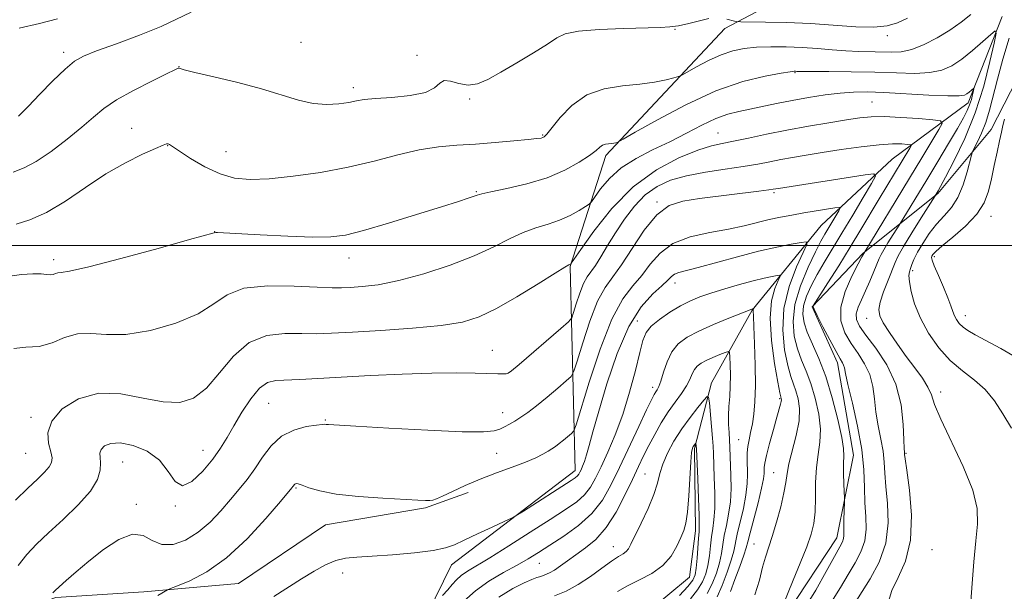
# Model space of a CAD drawing. Extents: x 2114800 to 2117700, y 342300 to 345200.
# Drawn here: x 2116227 to 2116441, y 343425 to 343549 of the extents above; entities that cross this region are included whole.
import ezdxf

# ---------------------------------------------------------------- set-up
doc = ezdxf.new("R2010")
doc.units = 0
doc.header["$MEASUREMENT"] = 0
doc.linetypes.add('rvrstm', pattern=[117.1, 50, -3.9, 0.5, -3.9, 0.5, -3.9, 0.5, -3.9, 50])
for name, color, linetype, lineweight in [('32000', 7, 'Continuous', 0), ('DTM HARD BREAKLINE', 7, 'Continuous', 0), ('DTM SPOT ELEVATION', 2, 'Continuous', 13), ('INDEX CONTOUR', 41, 'Continuous', 13), ('INTERMEDIATE CONTOUR', 44, 'Continuous', 0), ('STREAM - RIVER SINGLE LINE', 142, 'rvrstm', 0)]:
    doc.layers.add(name, color=color, linetype=linetype, lineweight=lineweight)

msp = doc.modelspace()

# ---------------------------------------------------------------- linework, layer by layer
at = {"layer": '32000', "flags": 128}
msp.add_lwpolyline([(2117500, 343500), (2115000, 343500)], dxfattribs=at)
at = {"layer": 'DTM HARD BREAKLINE'}
for points in [[(2116338.59, 343284.58, 1007.15), (2116328.13, 343315.73, 1016.79), (2116300.77, 343366.21, 1024.48), (2116303.3, 343394.85, 1026.02), (2116320.89, 343430.8, 1031.41), (2116347.75, 343451.23, 1032.58), (2116346.64, 343495.47, 1039.91), (2116354.37, 343519.54, 1043.6), (2116380.15, 343547.04, 1047.45), (2116402, 343558.6, 1051.86), (2116419.18, 343571.07, 1054.69), (2116431.72, 343600.83, 1056.03), (2116447.36, 343653.87, 1056.76), (2116453.93, 343691.61, 1059.88), (2116480.86, 343723.78, 1059.27)], [(2116508.49, 343671.61, 1058.93), (2116491.28, 343625.89, 1055.97), (2116486.68, 343605.29, 1054.31), (2116498.09, 343576.35, 1057.83), (2116497.03, 343564.59, 1056.62), (2116481.52, 343555.09, 1055.24), (2116451.97, 343552.47, 1050.46), (2116437.92, 343525.13, 1047.06), (2116426.38, 343511.28, 1044.14), (2116410.18, 343498.33, 1039.93), (2116399.09, 343486.69, 1037.95), (2116404.64, 343474.54, 1037.54), (2116408.1, 343454.53, 1036.77), (2116404.44, 343436.63, 1035.35), (2116393.67, 343420.34, 1034.42), (2116375.55, 343404.2, 1034.06), (2116364.93, 343394.75, 1029.6), (2116352.57, 343386.76, 1023.85), (2116338.77, 343377.03, 1016.6)], [(2116090.531, 343209.279, 1043.385), (2116106.425, 343243.723, 1043.245), (2116110.96, 343268.964, 1043.245), (2116121.859, 343293.56, 1042.825), (2116134.782, 343313.296, 1042.615), (2116146.083, 343326.654, 1041.985), (2116167.604, 343343.333, 1041.845), (2116183.005, 343360.66, 1041.355), (2116196.135, 343383.088, 1041.145), (2116210.49, 343405.288, 1039.675), (2116222.028, 343419.139, 1037.715), (2116235.164, 343423.723, 1035.755), (2116254.212, 343424.967, 1034.355), (2116274.72, 343426.722, 1032.955), (2116293.608, 343439.453, 1033.165), (2116315.31, 343443.179, 1033.795), (2116324.553, 343446.486, 1033.375)]]:
    msp.add_polyline3d(points, dxfattribs=at)
at = {"layer": 'DTM SPOT ELEVATION'}
for p in [(2116369.38, 343546.88, 1047.93), (2116415.43, 343545.49, 1047.63), (2116288.26, 343544.01, 1048.73), (2116236.84, 343541.87, 1050.43), (2116313.45, 343541.24, 1048.13), (2116261.88, 343538.74, 1048.03), (2116395.386, 343537.432, 1043.875), (2116299.67, 343534.17, 1048.43), (2116324.88, 343531.78, 1047.83), (2116412.097, 343531.067, 1040.935), (2116251.55, 343525.41, 1046.73), (2116340.69, 343523.94, 1046.13), (2116378.71, 343524.35, 1040.83), (2116259.42, 343521.61, 1045.93), (2116272.05, 343520.35, 1047.03), (2116326.31, 343511.68, 1044.13), (2116390.862, 343511.459, 1035.755), (2116365.469, 343509.392, 1036.105), (2116437.905, 343506.332, 1048.635), (2116269.56, 343503.01, 1044.03), (2116298.7, 343497.32, 1043.33), (2116425.59, 343497.61, 1048.33), (2116234.68, 343496.91, 1044.43), (2116420.88, 343494.51, 1046.33), (2116369.382, 343491.847, 1031.415), (2116432.31, 343484.82, 1048.63), (2116361.186, 343483.666, 1030.715), (2116410.91, 343484.25, 1043.33), (2116329.76, 343477.31, 1038.83), (2116333.24, 343472.39, 1038.03), (2116364.565, 343469.291, 1028.475), (2116426.965, 343468.266, 1044.575), (2116281.3, 343465.82, 1037.03), (2116392.067, 343466.779, 1029.805), (2116331.98, 343463.74, 1036.63), (2116229.75, 343462.76, 1040.33), (2116293.6, 343462.2, 1036.13), (2116383.212, 343457.925, 1027.075), (2116228.64, 343454.95, 1041.13), (2116267.03, 343455.63, 1038.73), (2116330.71, 343454.95, 1035.13), (2116419.43, 343454.95, 1042.13), (2116249.62, 343453.08, 1037.13), (2116362.874, 343450.446, 1024.905), (2116390.794, 343450.798, 1031.135), (2116287.23, 343447.42, 1033.83), (2116252.57, 343443.92, 1036.43), (2116261.06, 343443.57, 1037.93), (2116386.522, 343435.273, 1031.135), (2116356.006, 343434.706, 1024.695), (2116425.07, 343434.07, 1043.13), (2116339.97, 343431.15, 1027.13), (2116297.36, 343428.99, 1031.43)]:
    msp.add_point(p, dxfattribs=at)
at = {"layer": 'INDEX CONTOUR'}
for points in [[(2116227.04, 343528.046, 1050), (2116227.722, 343528.699, 1050), (2116229.186, 343530.187, 1050), (2116231.619, 343532.701, 1050), (2116234.509, 343535.651, 1050), (2116237.165, 343538.248, 1050), (2116239.163, 343539.933, 1050), (2116241.137, 343541.048, 1050), (2116243.983, 343542.161, 1050), (2116248.275, 343543.705, 1050), (2116253.285, 343545.557, 1050), (2116257.958, 343547.456, 1050), (2116264.484, 343550.586, 1050)], [(2116226.375, 343444.804, 1040), (2116229.043, 343447.379, 1040), (2116231.159, 343449.38, 1040), (2116232.689, 343450.868, 1040), (2116233.692, 343452, 1040), (2116234.225, 343452.95, 1040), (2116234.338, 343453.96, 1040), (2116234.077, 343455.291, 1040), (2116233.59, 343457.133, 1040), (2116233.43, 343459.407, 1040), (2116234.252, 343461.963, 1040), (2116236.534, 343464.585, 1040), (2116240.059, 343466.776, 1040), (2116244.434, 343467.973, 1040), (2116249.258, 343467.838, 1040), (2116254.081, 343466.946, 1040), (2116258.445, 343466.101, 1040), (2116262.024, 343466, 1040), (2116265.023, 343466.927, 1040), (2116267.781, 343469.06, 1040), (2116270.601, 343472.375, 1040), (2116273.652, 343476.036, 1040), (2116277.069, 343479.008, 1040), (2116280.897, 343480.53, 1040), (2116284.823, 343480.95, 1040), (2116288.445, 343480.893, 1040), (2116291.583, 343480.878, 1040), (2116294.936, 343481, 1040), (2116299.425, 343481.248, 1040), (2116305.591, 343481.612, 1040), (2116312.461, 343482.087, 1040), (2116318.68, 343482.671, 1040), (2116323.293, 343483.407, 1040), (2116326.938, 343484.53, 1040), (2116330.647, 343486.32, 1040), (2116335.119, 343488.891, 1040), (2116339.699, 343491.693, 1040), (2116343.396, 343494.007, 1040), (2116345.489, 343495.303, 1040), (2116346.33, 343495.798, 1040), (2116346.783, 343496.028, 1040), (2116346.894, 343496.163, 1040), (2116347.463, 343496.975, 1040), (2116348.974, 343499.159, 1040), (2116351.779, 343503.108, 1040), (2116355.678, 343508.007, 1040), (2116360.336, 343512.74, 1040), (2116365.374, 343516.407, 1040), (2116370.236, 343518.976, 1040), (2116374.322, 343520.633, 1040), (2116377.262, 343521.587, 1040), (2116379.589, 343522.141, 1040), (2116382.067, 343522.621, 1040), (2116385.295, 343523.284, 1040), (2116389.225, 343524.104, 1040), (2116393.645, 343524.986, 1040), (2116398.3, 343525.842, 1040), (2116402.763, 343526.61, 1040), (2116406.562, 343527.238, 1040), (2116409.428, 343527.679, 1040), (2116411.902, 343527.919, 1040), (2116414.725, 343527.946, 1040), (2116418.364, 343527.774, 1040), (2116422.188, 343527.501, 1040), (2116425.291, 343527.246, 1040), (2116426.966, 343527.029, 1040), (2116427.3, 343526.475, 1040), (2116426.578, 343525.109, 1040), (2116422.904, 343518.984, 1040), (2116420.236, 343514.57, 1040), (2116410.282, 343498.253, 1040), (2116410.218, 343498.121, 1040), (2116409.908, 343497.527, 1040), (2116409.112, 343496.035, 1040), (2116407.737, 343493.385, 1040), (2116406.263, 343490.035, 1040), (2116405.312, 343486.624, 1040), (2116405.349, 343483.656, 1040), (2116406.202, 343481.101, 1040), (2116407.543, 343478.795, 1040), (2116409.058, 343476.585, 1040), (2116410.493, 343474.359, 1040), (2116411.61, 343472.015, 1040), (2116412.252, 343469.474, 1040), (2116412.606, 343466.75, 1040), (2116412.94, 343463.882, 1040), (2116413.448, 343460.931, 1040), (2116414.028, 343458.044, 1040), (2116414.5, 343455.395, 1040), (2116414.746, 343453.049, 1040), (2116414.885, 343450.66, 1040), (2116415.097, 343447.777, 1040), (2116415.454, 343444.092, 1040), (2116415.609, 343439.869, 1040), (2116415.109, 343435.515, 1040), (2116413.675, 343431.404, 1040), (2116411.722, 343427.763, 1040), (2116407.381, 343420.911, 1040)], [(2116318.988, 343424.121, 1030), (2116320.121, 343425.349, 1030), (2116321.101, 343426.496, 1030), (2116322.024, 343427.537, 1030), (2116323.044, 343428.481, 1030), (2116324.356, 343429.394, 1030), (2116329.239, 343432.333, 1030), (2116333.353, 343434.897, 1030), (2116337.994, 343437.842, 1030), (2116342.316, 343440.606, 1030), (2116345.652, 343442.766, 1030), (2116348.061, 343444.467, 1030), (2116349.784, 343445.997, 1030), (2116351.067, 343447.629, 1030), (2116352.168, 343449.578, 1030), (2116353.351, 343452.045, 1030), (2116354.806, 343455.188, 1030), (2116356.433, 343458.991, 1030), (2116358.062, 343463.395, 1030), (2116359.538, 343468.238, 1030), (2116360.783, 343472.945, 1030), (2116361.735, 343476.836, 1030), (2116362.409, 343479.443, 1030), (2116363.115, 343481.137, 1030), (2116364.235, 343482.501, 1030), (2116366.029, 343483.986, 1030), (2116368.253, 343485.517, 1030), (2116370.535, 343486.89, 1030), (2116372.622, 343487.963, 1030), (2116374.727, 343488.839, 1030), (2116377.177, 343489.685, 1030), (2116380.17, 343490.619, 1030), (2116383.379, 343491.554, 1030), (2116386.349, 343492.357, 1030), (2116388.707, 343492.924, 1030), (2116390.418, 343493.28, 1030), (2116391.528, 343493.483, 1030), (2116392.088, 343493.539, 1030), (2116392.15, 343493.253, 1030), (2116391.767, 343492.381, 1030), (2116391.047, 343490.693, 1030), (2116390.323, 343488.029, 1030), (2116389.982, 343484.243, 1030), (2116390.285, 343479.399, 1030), (2116390.98, 343474.4, 1030), (2116391.692, 343470.357, 1030), (2116392.124, 343468.079, 1030), (2116392.313, 343467.17, 1030), (2116392.422, 343466.773, 1030), (2116392.434, 343466.542, 1030), (2116392.388, 343466.192, 1030), (2116392.25, 343465.638, 1030), (2116391.452, 343462.828, 1030), (2116390.705, 343460.141, 1030), (2116389.887, 343457.12, 1030), (2116389.215, 343454.504, 1030), (2116388.847, 343452.839, 1030), (2116388.721, 343451.908, 1030), (2116388.72, 343450.613, 1030), (2116388.581, 343449.439, 1030), (2116388.159, 343447.38, 1030), (2116387.378, 343444.249, 1030), (2116385.65, 343437.704, 1030), (2116385.168, 343435.793, 1030), (2116384.81, 343434.454, 1030), (2116384.287, 343432.863, 1030), (2116383.406, 343430.445, 1030), (2116382.357, 343427.608, 1030), (2116381.424, 343425.011, 1030)]]:
    msp.add_polyline3d(points, dxfattribs=at)
at = {"layer": 'INTERMEDIATE CONTOUR'}
for points in [[(2116225.872, 343515.923, 1048), (2116228.259, 343516.818, 1048), (2116230.856, 343518.186, 1048), (2116234.106, 343520.383, 1048), (2116237.622, 343523.052, 1048), (2116240.809, 343525.658, 1048), (2116243.287, 343527.808, 1048), (2116245.55, 343529.666, 1048), (2116248.307, 343531.537, 1048), (2116251.991, 343533.614, 1048), (2116255.924, 343535.632, 1048), (2116259.152, 343537.214, 1048), (2116260.973, 343538.09, 1048), (2116261.692, 343538.411, 1048), (2116261.868, 343538.434, 1048), (2116262.081, 343538.35, 1048), (2116263, 343538.089, 1048), (2116265.314, 343537.516, 1048), (2116269.427, 343536.546, 1048), (2116274.588, 343535.292, 1048), (2116279.761, 343533.919, 1048), (2116287.761, 343531.486, 1048), (2116290.939, 343530.769, 1048), (2116293.879, 343530.553, 1048), (2116296.499, 343530.701, 1048), (2116298.646, 343531.016, 1048), (2116300.302, 343531.333, 1048), (2116302.009, 343531.617, 1048), (2116304.444, 343531.867, 1048), (2116308.002, 343532.109, 1048), (2116311.953, 343532.481, 1048), (2116315.281, 343533.148, 1048), (2116317.265, 343534.173, 1048), (2116318.362, 343535.202, 1048), (2116319.321, 343535.779, 1048), (2116320.73, 343535.615, 1048), (2116322.534, 343535.09, 1048), (2116324.517, 343534.752, 1048), (2116326.545, 343535.043, 1048), (2116328.824, 343535.999, 1048), (2116331.641, 343537.551, 1048), (2116335.12, 343539.575, 1048), (2116338.717, 343541.737, 1048), (2116341.724, 343543.649, 1048), (2116343.74, 343545.013, 1048), (2116345.594, 343545.893, 1048), (2116348.426, 343546.443, 1048), (2116352.961, 343546.798, 1048), (2116358.267, 343547.019, 1048), (2116366.177, 343547.224, 1048), (2116368.274, 343547.355, 1048), (2116370.127, 343547.642, 1048), (2116372.357, 343548.144, 1048), (2116374.713, 343548.725, 1048), (2116376.729, 343549.203, 1048)], [(2116226.531, 343504.645, 1046), (2116229.537, 343505.533, 1046), (2116233.148, 343507.132, 1046), (2116237.223, 343509.611, 1046), (2116241.573, 343512.578, 1046), (2116245.991, 343515.5, 1046), (2116250.241, 343517.935, 1046), (2116253.964, 343519.787, 1046), (2116256.771, 343521.053, 1046), (2116258.407, 343521.753, 1046), (2116259.17, 343522.025, 1046), (2116259.494, 343522.033, 1046), (2116259.803, 343521.88, 1046), (2116261.932, 343520.449, 1046), (2116264.37, 343518.873, 1046), (2116267.468, 343517.064, 1046), (2116270.745, 343515.509, 1046), (2116273.891, 343514.593, 1046), (2116277.26, 343514.287, 1046), (2116281.38, 343514.461, 1046), (2116286.589, 343514.998, 1046), (2116292.49, 343515.848, 1046), (2116298.504, 343516.975, 1046), (2116304.143, 343518.308, 1046), (2116309.297, 343519.637, 1046), (2116313.949, 343520.715, 1046), (2116318.136, 343521.372, 1046), (2116322.101, 343521.731, 1046), (2116326.138, 343521.993, 1046), (2116330.392, 343522.312, 1046), (2116334.406, 343522.66, 1046), (2116337.57, 343522.959, 1046), (2116339.458, 343523.157, 1046), (2116340.357, 343523.279, 1046), (2116340.734, 343523.373, 1046), (2116341.029, 343523.54, 1046), (2116341.564, 343524.099, 1046), (2116344.46, 343527.705, 1046), (2116347.035, 343530.364, 1046), (2116350.278, 343532.64, 1046), (2116354.054, 343533.971, 1046), (2116358.017, 343534.6, 1046), (2116361.766, 343534.969, 1046), (2116364.952, 343535.426, 1046), (2116367.44, 343535.932, 1046), (2116369.149, 343536.351, 1046), (2116370.116, 343536.618, 1046), (2116370.857, 343536.937, 1046), (2116374.018, 343538.718, 1046), (2116376.618, 343540.095, 1046), (2116379.351, 343541.351, 1046), (2116381.883, 343542.208, 1046), (2116384.36, 343542.702, 1046), (2116387.05, 343542.951, 1046), (2116390.141, 343543.054, 1046), (2116393.506, 343543.035, 1046), (2116396.941, 343542.899, 1046), (2116400.269, 343542.665, 1046), (2116403.444, 343542.396, 1046), (2116406.447, 343542.169, 1046), (2116409.26, 343542.038, 1046), (2116416.344, 343541.875, 1046), (2116418.442, 343541.999, 1046), (2116420.747, 343542.505, 1046), (2116423.41, 343543.537, 1046), (2116426.245, 343544.982, 1046), (2116428.98, 343546.664, 1046), (2116431.399, 343548.406, 1046), (2116433.5, 343550.044, 1046)], [(2116227.165, 343547.066, 1052), (2116231.608, 343548.091, 1052), (2116235.473, 343549.151, 1052)], [(2116380.62, 343549.083, 1048), (2116382.291, 343548.64, 1048), (2116382.8, 343548.528, 1048), (2116383.64, 343548.482, 1048), (2116388.968, 343548.428, 1048), (2116393.568, 343548.325, 1048), (2116398.724, 343548.098, 1048), (2116408.576, 343547.397, 1048), (2116412.482, 343547.291, 1048), (2116415.361, 343547.577, 1048), (2116417.604, 343548.247, 1048), (2116419.76, 343549.247, 1048)], [(2116224.669, 343493.301, 1044), (2116227.701, 343493.692, 1044), (2116230.193, 343493.862, 1044), (2116231.957, 343493.826, 1044), (2116233.132, 343493.703, 1044), (2116233.936, 343493.642, 1044), (2116234.562, 343493.745, 1044), (2116235.094, 343493.931, 1044), (2116235.587, 343494.073, 1044), (2116236.279, 343494.134, 1044), (2116238.125, 343494.432, 1044), (2116242.265, 343495.376, 1044), (2116249.253, 343497.191, 1044), (2116257.33, 343499.382, 1044), (2116264.152, 343501.269, 1044), (2116269.445, 343502.75, 1044), (2116269.799, 343502.818, 1044), (2116270.201, 343502.806, 1044), (2116279.465, 343502.294, 1044), (2116285.426, 343502.004, 1044), (2116290.856, 343501.815, 1044), (2116294.742, 343501.85, 1044), (2116297.956, 343502.271, 1044), (2116301.835, 343503.247, 1044), (2116307.27, 343504.843, 1044), (2116313.36, 343506.71, 1044), (2116318.753, 343508.397, 1044), (2116322.412, 343509.555, 1044), (2116324.558, 343510.248, 1044), (2116326.47, 343510.911, 1044), (2116327.484, 343511.191, 1044), (2116329.478, 343511.625, 1044), (2116332.914, 343512.334, 1044), (2116337.246, 343513.354, 1044), (2116341.676, 343514.696, 1044), (2116345.525, 343516.329, 1044), (2116348.606, 343518.028, 1044), (2116350.85, 343519.524, 1044), (2116352.255, 343520.605, 1044), (2116353.09, 343521.307, 1044), (2116353.688, 343521.723, 1044), (2116354.317, 343521.945, 1044), (2116354.978, 343522.05, 1044), (2116355.603, 343522.112, 1044), (2116356.134, 343522.188, 1044), (2116356.548, 343522.272, 1044), (2116356.833, 343522.342, 1044), (2116357.123, 343522.46, 1044), (2116358.144, 343523.028, 1044), (2116360.774, 343524.533, 1044), (2116365.56, 343527.239, 1044), (2116371.747, 343530.515, 1044), (2116378.25, 343533.504, 1044), (2116384.119, 343535.543, 1044), (2116388.928, 343536.727, 1044), (2116392.384, 343537.342, 1044), (2116394.333, 343537.64, 1044), (2116395.182, 343537.746, 1044), (2116395.477, 343537.754, 1044), (2116395.779, 343537.74, 1044), (2116396.705, 343537.723, 1044), (2116398.888, 343537.706, 1044), (2116402.716, 343537.687, 1044), (2116407.604, 343537.642, 1044), (2116412.722, 343537.542, 1044), (2116417.368, 343537.387, 1044), (2116421.359, 343537.308, 1044), (2116424.638, 343537.463, 1044), (2116427.219, 343537.994, 1044), (2116429.399, 343538.958, 1044), (2116431.539, 343540.393, 1044), (2116433.875, 343542.259, 1044), (2116436.125, 343544.192, 1044), (2116437.877, 343545.751, 1044), (2116438.813, 343546.498, 1044), (2116438.992, 343546.008, 1044), (2116438.567, 343543.864, 1044), (2116437.664, 343539.847, 1044), (2116436.298, 343534.546, 1044), (2116434.455, 343528.752, 1044), (2116432.2, 343523.202, 1044), (2116429.912, 343518.408, 1044), (2116428.048, 343514.832, 1044), (2116426.428, 343511.829, 1044), (2116425.808, 343510.798, 1044), (2116422.752, 343505.991, 1044), (2116420.7, 343502.724, 1044), (2116418.902, 343499.779, 1044), (2116417.778, 343497.775, 1044), (2116417.094, 343496.301, 1044), (2116415.571, 343492.466, 1044), (2116414.613, 343489.969, 1044), (2116413.858, 343487.731, 1044), (2116413.544, 343486.114, 1044), (2116413.752, 343484.787, 1044), (2116414.525, 343483.246, 1044), (2116415.861, 343481.123, 1044), (2116417.588, 343478.589, 1044), (2116419.493, 343475.949, 1044), (2116421.362, 343473.467, 1044), (2116423.001, 343471.239, 1044), (2116424.217, 343469.316, 1044), (2116424.951, 343467.62, 1044), (2116425.672, 343465.54, 1044), (2116426.983, 343462.338, 1044), (2116431.85, 343452.08, 1044), (2116433.945, 343446.956, 1044), (2116434.9, 343442.993, 1044), (2116434.956, 343439.632, 1044), (2116434.578, 343435.975, 1044), (2116434.157, 343431.445, 1044), (2116433.8, 343426.725, 1044), (2116433.544, 343422.817, 1044)], [(2116441.825, 343544.921, 1046), (2116440.478, 343540.355, 1046), (2116439.293, 343536.043, 1046), (2116437.552, 343529.294, 1046), (2116436.748, 343526.657, 1046), (2116435.846, 343524.352, 1046), (2116434.964, 343522.463, 1046), (2116433.875, 343520.338, 1046), (2116433.623, 343519.603, 1046), (2116432.727, 343515.985, 1046), (2116431.868, 343513.127, 1046), (2116430.726, 343510.374, 1046), (2116429.32, 343508.21, 1046), (2116427.74, 343506.427, 1046), (2116426.097, 343504.648, 1046), (2116424.501, 343502.604, 1046), (2116423.073, 343500.468, 1046), (2116421.937, 343498.526, 1046), (2116421.173, 343496.999, 1046), (2116420.702, 343495.856, 1046), (2116420.402, 343495.003, 1046), (2116420.184, 343494.306, 1046), (2116420.089, 343493.463, 1046), (2116420.192, 343492.128, 1046), (2116420.573, 343490.052, 1046), (2116421.329, 343487.359, 1046), (2116422.565, 343484.269, 1046), (2116424.342, 343481.009, 1046), (2116426.555, 343477.846, 1046), (2116429.057, 343475.055, 1046), (2116431.695, 343472.804, 1046), (2116434.285, 343470.83, 1046), (2116436.638, 343468.759, 1046), (2116438.637, 343466.302, 1046), (2116440.456, 343463.488, 1046), (2116442.343, 343460.43, 1046)], [(2116226.04, 343477.665, 1042), (2116228.665, 343477.954, 1042), (2116231.532, 343478.106, 1042), (2116234.329, 343478.925, 1042), (2116237.059, 343480.062, 1042), (2116239.807, 343480.877, 1042), (2116242.708, 343480.942, 1042), (2116246.096, 343480.684, 1042), (2116250.355, 343480.738, 1042), (2116255.639, 343481.596, 1042), (2116261.177, 343483.155, 1042), (2116265.967, 343485.164, 1042), (2116269.38, 343487.351, 1042), (2116272.283, 343489.342, 1042), (2116275.913, 343490.739, 1042), (2116281.073, 343491.277, 1042), (2116286.827, 343491.218, 1042), (2116291.805, 343490.956, 1042), (2116295.028, 343490.812, 1042), (2116297.093, 343490.809, 1042), (2116298.99, 343490.901, 1042), (2116301.557, 343491.08, 1042), (2116305.03, 343491.508, 1042), (2116309.496, 343492.387, 1042), (2116314.897, 343493.845, 1042), (2116320.611, 343495.709, 1042), (2116325.873, 343497.729, 1042), (2116330.109, 343499.678, 1042), (2116333.506, 343501.414, 1042), (2116336.437, 343502.816, 1042), (2116339.211, 343503.824, 1042), (2116341.862, 343504.623, 1042), (2116344.359, 343505.458, 1042), (2116346.644, 343506.492, 1042), (2116348.567, 343507.562, 1042), (2116349.955, 343508.425, 1042), (2116350.739, 343508.953, 1042), (2116351.261, 343509.486, 1042), (2116353.245, 343512.248, 1042), (2116355.162, 343514.504, 1042), (2116357.734, 343516.819, 1042), (2116360.924, 343518.864, 1042), (2116364.512, 343520.704, 1042), (2116368.237, 343522.501, 1042), (2116371.857, 343524.355, 1042), (2116375.229, 343526.105, 1042), (2116378.234, 343527.523, 1042), (2116380.818, 343528.457, 1042), (2116383.191, 343529.058, 1042), (2116385.629, 343529.55, 1042), (2116391.408, 343530.749, 1042), (2116394.754, 343531.415, 1042), (2116398.333, 343532.063, 1042), (2116401.905, 343532.63, 1042), (2116405.19, 343533.048, 1042), (2116408.061, 343533.265, 1042), (2116411.008, 343533.292, 1042), (2116414.675, 343533.157, 1042), (2116424.402, 343532.616, 1042), (2116428.528, 343532.421, 1042), (2116430.976, 343532.403, 1042), (2116432.127, 343532.552, 1042), (2116432.663, 343532.837, 1042), (2116433.138, 343533.216, 1042), (2116434.141, 343534.077, 1042), (2116434.178, 343533.978, 1042), (2116434.091, 343533.542, 1042), (2116433.908, 343532.726, 1042), (2116433.63, 343531.649, 1042), (2116433.256, 343530.472, 1042), (2116432.748, 343529.26, 1042), (2116431.934, 343527.703, 1042), (2116430.608, 343525.392, 1042), (2116428.655, 343522.083, 1042), (2116426.329, 343518.184, 1042), (2116423.972, 343514.265, 1042), (2116417.973, 343504.428, 1042), (2116415.53, 343500.565, 1042), (2116414.616, 343499.067, 1042), (2116414.038, 343498.032, 1042), (2116413.644, 343497.171, 1042), (2116412.505, 343494.354, 1042), (2116411.632, 343492.285, 1042), (2116410.688, 343490.163, 1042), (2116409.79, 343488.256, 1042), (2116409.073, 343486.605, 1042), (2116408.674, 343485.198, 1042), (2116408.734, 343483.958, 1042), (2116409.388, 343482.551, 1042), (2116410.777, 343480.582, 1042), (2116412.909, 343477.752, 1042), (2116415.284, 343474.15, 1042), (2116417.276, 343469.962, 1042), (2116418.416, 343465.455, 1042), (2116418.879, 343461.218, 1042), (2116418.999, 343457.92, 1042), (2116419.055, 343456.034, 1042), (2116419.099, 343455.229, 1042), (2116419.161, 343454.715, 1042), (2116419.291, 343453.735, 1042), (2116419.633, 343451.296, 1042), (2116420.204, 343446.963, 1042), (2116420.63, 343441.536, 1042), (2116420.438, 343436.121, 1042), (2116419.339, 343431.609, 1042), (2116417.773, 343428.03, 1042), (2116416.365, 343425.197, 1042), (2116415.637, 343422.829, 1042)], [(2116440.788, 343527.381, 1048), (2116440.478, 343525.996, 1048), (2116440.142, 343524.554, 1048), (2116439.727, 343522.704, 1048), (2116439.197, 343520.214, 1048), (2116438.594, 343517.33, 1048), (2116437.974, 343514.42, 1048), (2116437.33, 343511.759, 1048), (2116436.38, 343509.271, 1048), (2116434.778, 343506.787, 1048), (2116432.353, 343504.222, 1048), (2116429.63, 343501.819, 1048), (2116427.312, 343499.903, 1048), (2116425.924, 343498.701, 1048), (2116425.293, 343498.058, 1048), (2116425.067, 343497.723, 1048), (2116424.98, 343497.427, 1048), (2116425.097, 343496.833, 1048), (2116425.569, 343495.584, 1048), (2116426.469, 343493.484, 1048), (2116427.565, 343490.967, 1048), (2116428.549, 343488.625, 1048), (2116429.195, 343486.909, 1048), (2116429.603, 343485.713, 1048), (2116429.954, 343484.789, 1048), (2116430.405, 343483.931, 1048), (2116431.015, 343483.107, 1048), (2116431.817, 343482.324, 1048), (2116432.884, 343481.558, 1048), (2116434.448, 343480.649, 1048), (2116439.991, 343477.695, 1048), (2116443.482, 343475.681, 1048)], [(2116227.014, 343430.627, 1038), (2116228.877, 343433.033, 1038), (2116230.974, 343435.255, 1038), (2116233.564, 343437.695, 1038), (2116236.746, 343440.623, 1038), (2116239.997, 343443.781, 1038), (2116242.634, 343446.778, 1038), (2116244.153, 343449.298, 1038), (2116244.76, 343451.315, 1038), (2116244.837, 343452.877, 1038), (2116244.74, 343454.05, 1038), (2116244.71, 343454.966, 1038), (2116244.961, 343455.773, 1038), (2116245.692, 343456.554, 1038), (2116247.036, 343457.124, 1038), (2116249.11, 343457.232, 1038), (2116251.911, 343456.67, 1038), (2116254.953, 343455.409, 1038), (2116257.628, 343453.466, 1038), (2116259.523, 343451.011, 1038), (2116260.991, 343448.838, 1038), (2116262.576, 343447.896, 1038), (2116264.663, 343448.829, 1038), (2116266.994, 343451.061, 1038), (2116269.15, 343453.71, 1038), (2116270.836, 343456.1, 1038), (2116272.253, 343458.379, 1038), (2116273.724, 343460.901, 1038), (2116275.484, 343463.857, 1038), (2116277.413, 343466.794, 1038), (2116279.305, 343469.095, 1038), (2116281.04, 343470.322, 1038), (2116282.858, 343470.749, 1038), (2116288.034, 343470.939, 1038), (2116291.948, 343471.144, 1038), (2116303.389, 343471.792, 1038), (2116310.235, 343472.132, 1038), (2116316.683, 343472.362, 1038), (2116321.99, 343472.42, 1038), (2116326.079, 343472.362, 1038), (2116330.993, 343472.22, 1038), (2116332.16, 343472.206, 1038), (2116332.795, 343472.214, 1038), (2116333.208, 343472.302, 1038), (2116333.936, 343472.824, 1038), (2116335.57, 343474.207, 1038), (2116344.661, 343481.997, 1038), (2116346.274, 343483.422, 1038), (2116346.98, 343484.318, 1038), (2116347.385, 343485.455, 1038), (2116347.971, 343487.37, 1038), (2116348.736, 343489.681, 1038), (2116349.555, 343491.778, 1038), (2116350.341, 343493.235, 1038), (2116352.128, 343495.683, 1038), (2116353.324, 343497.571, 1038), (2116354.77, 343499.979, 1038), (2116356.464, 343502.741, 1038), (2116358.402, 343505.671, 1038), (2116360.562, 343508.502, 1038), (2116362.92, 343510.947, 1038), (2116365.485, 343512.792, 1038), (2116368.409, 343514.127, 1038), (2116371.878, 343515.114, 1038), (2116375.957, 343515.897, 1038), (2116380.226, 343516.547, 1038), (2116384.14, 343517.113, 1038), (2116387.304, 343517.639, 1038), (2116389.92, 343518.137, 1038), (2116392.334, 343518.613, 1038), (2116394.873, 343519.077, 1038), (2116397.778, 343519.568, 1038), (2116401.264, 343520.13, 1038), (2116405.408, 343520.775, 1038), (2116409.729, 343521.393, 1038), (2116413.604, 343521.84, 1038), (2116416.538, 343522.018, 1038), (2116418.556, 343522.005, 1038), (2116419.808, 343521.921, 1038), (2116420.439, 343521.84, 1038), (2116420.565, 343521.631, 1038), (2116420.293, 343521.116, 1038), (2116413.67, 343510.142, 1038), (2116409.691, 343503.467, 1038), (2116407.351, 343499.62, 1038), (2116404.86, 343495.618, 1038), (2116402.535, 343491.941, 1038), (2116399.342, 343486.931, 1038), (2116399.343, 343486.795, 1038), (2116399.557, 343486.226, 1038), (2116400.218, 343484.827, 1038), (2116401.45, 343482.4, 1038), (2116402.951, 343479.531, 1038), (2116404.309, 343477.007, 1038), (2116405.207, 343475.418, 1038), (2116405.702, 343474.568, 1038), (2116405.943, 343474.068, 1038), (2116406.089, 343473.493, 1038), (2116406.334, 343472.282, 1038), (2116406.881, 343469.844, 1038), (2116407.842, 343465.827, 1038), (2116408.956, 343460.86, 1038), (2116409.87, 343455.812, 1038), (2116410.33, 343451.383, 1038), (2116410.479, 343447.585, 1038), (2116410.56, 343444.258, 1038), (2116410.731, 343441.26, 1038), (2116410.807, 343438.523, 1038), (2116410.52, 343435.995, 1038), (2116409.68, 343433.608, 1038), (2116408.408, 343431.228, 1038), (2116406.901, 343428.706, 1038), (2116405.277, 343425.912, 1038), (2116403.335, 343422.808, 1038)], [(2116234.503, 343424.755, 1036), (2116234.967, 343425.213, 1036), (2116235.871, 343426.035, 1036), (2116237.399, 343427.398, 1036), (2116239.552, 343429.267, 1036), (2116242.284, 343431.559, 1036), (2116245.486, 343434.088, 1036), (2116248.786, 343436.271, 1036), (2116251.748, 343437.425, 1036), (2116254.078, 343437.138, 1036), (2116256.06, 343436.079, 1036), (2116258.12, 343435.189, 1036), (2116260.574, 343435.218, 1036), (2116263.291, 343436.166, 1036), (2116266.03, 343437.841, 1036), (2116268.589, 343440.039, 1036), (2116270.922, 343442.497, 1036), (2116273.027, 343444.937, 1036), (2116274.91, 343447.161, 1036), (2116276.637, 343449.305, 1036), (2116278.287, 343451.584, 1036), (2116279.958, 343454.114, 1036), (2116281.82, 343456.606, 1036), (2116284.06, 343458.668, 1036), (2116286.745, 343460.012, 1036), (2116289.45, 343460.75, 1036), (2116291.628, 343461.093, 1036), (2116292.888, 343461.231, 1036), (2116293.462, 343461.252, 1036), (2116293.742, 343461.219, 1036), (2116294.244, 343461.175, 1036), (2116300.185, 343460.823, 1036), (2116307.37, 343460.408, 1036), (2116315.823, 343459.956, 1036), (2116323.226, 343459.645, 1036), (2116327.835, 343459.609, 1036), (2116330.193, 343459.816, 1036), (2116331.416, 343460.193, 1036), (2116332.441, 343460.679, 1036), (2116333.497, 343461.265, 1036), (2116334.637, 343461.955, 1036), (2116335.924, 343462.775, 1036), (2116337.464, 343463.839, 1036), (2116339.374, 343465.283, 1036), (2116341.67, 343467.147, 1036), (2116343.973, 343469.082, 1036), (2116345.801, 343470.644, 1036), (2116346.843, 343471.622, 1036), (2116347.455, 343472.743, 1036), (2116348.164, 343474.968, 1036), (2116349.365, 343478.888, 1036), (2116350.931, 343483.62, 1036), (2116352.607, 343487.913, 1036), (2116354.214, 343490.889, 1036), (2116355.878, 343493.176, 1036), (2116357.802, 343495.777, 1036), (2116360.124, 343499.365, 1036), (2116362.721, 343503.306, 1036), (2116365.403, 343506.635, 1036), (2116368.081, 343508.643, 1036), (2116371.048, 343509.639, 1036), (2116374.697, 343510.188, 1036), (2116387.531, 343511.763, 1036), (2116389.704, 343512.041, 1036), (2116390.663, 343512.176, 1036), (2116391.785, 343512.37, 1036), (2116410.61, 343515.336, 1036), (2116412.484, 343515.553, 1036), (2116412.836, 343515.056, 1036), (2116411.967, 343513.419, 1036), (2116410.197, 343510.41, 1036), (2116407.928, 343506.576, 1036), (2116405.578, 343502.66, 1036), (2116401.703, 343496.323, 1036), (2116400.172, 343493.707, 1036), (2116398.878, 343491.262, 1036), (2116397.879, 343488.994, 1036), (2116397.258, 343486.942, 1036), (2116397.078, 343485.099, 1036), (2116397.347, 343483.27, 1036), (2116398.057, 343481.207, 1036), (2116400.558, 343475.54, 1036), (2116402.047, 343471.631, 1036), (2116403.478, 343466.981, 1036), (2116404.691, 343462.29, 1036), (2116405.53, 343458.425, 1036), (2116405.9, 343455.97, 1036), (2116405.951, 343454.373, 1036), (2116405.897, 343452.798, 1036), (2116405.908, 343450.649, 1036), (2116405.976, 343448.298, 1036), (2116406.095, 343445.238, 1036), (2116406.101, 343444.563, 1036), (2116406.027, 343442.388, 1036), (2116405.981, 343440.713, 1036), (2116405.965, 343439.131, 1036), (2116406.003, 343437.118, 1036), (2116405.931, 343436.474, 1036), (2116405.685, 343435.812, 1036), (2116405.094, 343434.694, 1036), (2116403.965, 343432.623, 1036), (2116402.185, 343429.316, 1036), (2116399.944, 343425.337, 1036), (2116397.512, 343421.464, 1036)], [(2116257.222, 343424.163, 1034), (2116259.328, 343425.349, 1034), (2116260.006, 343425.64, 1034), (2116261.485, 343426.22, 1034), (2116264.184, 343427.343, 1034), (2116267.873, 343429.275, 1034), (2116272.16, 343432.286, 1034), (2116276.621, 343436.425, 1034), (2116280.705, 343440.851, 1034), (2116283.827, 343444.501, 1034), (2116286.315, 343447.467, 1034), (2116286.529, 343447.746, 1034), (2116286.66, 343447.944, 1034), (2116286.806, 343448.14, 1034), (2116286.982, 343448.301, 1034), (2116287.228, 343448.39, 1034), (2116287.694, 343448.334, 1034), (2116288.554, 343448.051, 1034), (2116290.008, 343447.501, 1034), (2116292.355, 343446.808, 1034), (2116295.921, 343446.133, 1034), (2116300.788, 343445.609, 1034), (2116306.066, 343445.237, 1034), (2116313.605, 343444.832, 1034), (2116315.279, 343444.757, 1034), (2116316.19, 343444.75, 1034), (2116316.854, 343444.823, 1034), (2116317.667, 343445.09, 1034), (2116318.993, 343445.685, 1034), (2116321.104, 343446.694, 1034), (2116323.892, 343447.986, 1034), (2116327.153, 343449.382, 1034), (2116330.658, 343450.723, 1034), (2116334.065, 343451.957, 1034), (2116337.002, 343453.054, 1034), (2116339.194, 343453.992, 1034), (2116340.745, 343454.777, 1034), (2116341.852, 343455.418, 1034), (2116342.706, 343455.945, 1034), (2116343.463, 343456.456, 1034), (2116344.272, 343457.065, 1034), (2116345.226, 343457.839, 1034), (2116346.941, 343459.291, 1034), (2116347.411, 343459.823, 1034), (2116347.93, 343461.168, 1034), (2116350.758, 343470.406, 1034), (2116353.126, 343477.559, 1034), (2116355.659, 343484.047, 1034), (2116358.038, 343488.457, 1034), (2116360.208, 343491.292, 1034), (2116362.177, 343493.533, 1034), (2116364.028, 343495.938, 1034), (2116366.13, 343498.359, 1034), (2116368.923, 343500.425, 1034), (2116372.667, 343501.865, 1034), (2116376.894, 343502.828, 1034), (2116380.956, 343503.565, 1034), (2116384.355, 343504.276, 1034), (2116389.757, 343505.599, 1034), (2116392.243, 343506.139, 1034), (2116394.742, 343506.609, 1034), (2116397.296, 343507.045, 1034), (2116404.014, 343508.128, 1034), (2116404.963, 343508.25, 1034), (2116405.192, 343508.092, 1034), (2116404.901, 343507.517, 1034), (2116401.877, 343502.447, 1034), (2116401.01, 343500.912, 1034), (2116399.827, 343498.626, 1034), (2116398.229, 343495.277, 1034), (2116396.584, 343491.272, 1034), (2116395.378, 343487.2, 1034), (2116394.975, 343483.542, 1034), (2116395.245, 343480.356, 1034), (2116395.935, 343477.59, 1034), (2116396.824, 343475.149, 1034), (2116397.81, 343472.75, 1034), (2116398.825, 343470.065, 1034), (2116399.783, 343466.882, 1034), (2116400.53, 343463.47, 1034), (2116400.896, 343460.215, 1034), (2116400.784, 343457.377, 1034), (2116400.401, 343454.723, 1034), (2116400.027, 343451.892, 1034), (2116399.869, 343448.655, 1034), (2116399.836, 343445.304, 1034), (2116399.762, 343442.26, 1034), (2116399.494, 343439.779, 1034), (2116398.92, 343437.45, 1034), (2116397.938, 343434.7, 1034), (2116396.528, 343431.178, 1034), (2116394.985, 343427.44, 1034), (2116392.811, 343422.141, 1034)], [(2116282.419, 343423.933, 1032), (2116288.387, 343427.732, 1032), (2116291.146, 343429.422, 1032), (2116293.616, 343430.771, 1032), (2116295.849, 343431.71, 1032), (2116297.974, 343432.218, 1032), (2116300.429, 343432.462, 1032), (2116303.73, 343432.655, 1032), (2116308.138, 343432.968, 1032), (2116312.887, 343433.397, 1032), (2116316.952, 343433.895, 1032), (2116319.64, 343434.445, 1032), (2116321.56, 343435.157, 1032), (2116323.651, 343436.167, 1032), (2116326.553, 343437.534, 1032), (2116329.733, 343438.986, 1032), (2116332.361, 343440.17, 1032), (2116333.897, 343440.875, 1032), (2116334.975, 343441.462, 1032), (2116336.516, 343442.434, 1032), (2116346.849, 343449.053, 1032), (2116347.766, 343449.675, 1032), (2116348.207, 343450.054, 1032), (2116348.496, 343450.421, 1032), (2116348.743, 343450.859, 1032), (2116349.009, 343451.413, 1032), (2116349.342, 343452.143, 1032), (2116349.747, 343453.164, 1032), (2116350.221, 343454.603, 1032), (2116350.788, 343456.638, 1032), (2116351.599, 343459.649, 1032), (2116352.832, 343464.061, 1032), (2116354.613, 343470.023, 1032), (2116356.849, 343476.568, 1032), (2116359.393, 343482.446, 1032), (2116362.065, 343486.696, 1032), (2116364.563, 343489.491, 1032), (2116366.552, 343491.29, 1032), (2116367.815, 343492.495, 1032), (2116368.602, 343493.286, 1032), (2116369.278, 343493.788, 1032), (2116370.215, 343494.14, 1032), (2116374.434, 343495.209, 1032), (2116382.913, 343497.544, 1032), (2116387.501, 343498.747, 1032), (2116391.457, 343499.664, 1032), (2116394.566, 343500.291, 1032), (2116396.709, 343500.679, 1032), (2116397.808, 343500.788, 1032), (2116397.929, 343500.227, 1032), (2116397.177, 343498.516, 1032), (2116395.74, 343495.347, 1032), (2116394.141, 343491.111, 1032), (2116392.987, 343486.372, 1032), (2116392.721, 343481.663, 1032), (2116393.124, 343477.402, 1032), (2116393.814, 343473.974, 1032), (2116394.474, 343471.614, 1032), (2116395.062, 343469.96, 1032), (2116395.603, 343468.498, 1032), (2116396.089, 343466.783, 1032), (2116396.369, 343464.651, 1032), (2116396.261, 343462.005, 1032), (2116395.666, 343458.848, 1032), (2116394.086, 343452.715, 1032), (2116393.665, 343450.554, 1032), (2116393.395, 343448.663, 1032), (2116393.005, 343446.414, 1032), (2116392.298, 343443.39, 1032), (2116391.388, 343440.011, 1032), (2116390.466, 343436.906, 1032), (2116388.999, 343432.475, 1032), (2116388.36, 343430.262, 1032), (2116387.663, 343427.474, 1032), (2116386.691, 343424.288, 1032)], [(2116323.632, 343422.909, 1028), (2116326.1, 343425.192, 1028), (2116329.052, 343427.258, 1028), (2116332.201, 343429.097, 1028), (2116335.126, 343430.697, 1028), (2116337.55, 343432.083, 1028), (2116339.776, 343433.447, 1028), (2116342.247, 343435.022, 1028), (2116345.253, 343436.99, 1028), (2116348.455, 343439.323, 1028), (2116351.362, 343441.941, 1028), (2116353.625, 343444.809, 1028), (2116355.486, 343448.071, 1028), (2116357.331, 343451.911, 1028), (2116361.508, 343460.772, 1028), (2116363.223, 343464.374, 1028), (2116364.298, 343466.588, 1028), (2116364.876, 343467.712, 1028), (2116365.207, 343468.263, 1028), (2116365.506, 343468.72, 1028), (2116365.851, 343469.411, 1028), (2116366.29, 343470.628, 1028), (2116366.872, 343472.537, 1028), (2116367.655, 343474.805, 1028), (2116368.703, 343476.974, 1028), (2116370.096, 343478.701, 1028), (2116371.981, 343480.114, 1028), (2116374.522, 343481.456, 1028), (2116377.737, 343482.89, 1028), (2116381.053, 343484.26, 1028), (2116385.305, 343485.938, 1028), (2116386.148, 343486.245, 1028), (2116386.369, 343486.29, 1028), (2116386.371, 343486.279, 1028), (2116386.329, 343486.18, 1028), (2116386.302, 343486.073, 1028), (2116386.291, 343485.917, 1028), (2116386.37, 343484.644, 1028), (2116386.48, 343482.448, 1028), (2116386.634, 343478.69, 1028), (2116386.77, 343474.095, 1028), (2116386.813, 343469.648, 1028), (2116386.705, 343466.125, 1028), (2116386.468, 343463.447, 1028), (2116386.143, 343461.324, 1028), (2116385.776, 343459.507, 1028), (2116385.429, 343457.9, 1028), (2116385.168, 343456.444, 1028), (2116385.041, 343455.076, 1028), (2116385.021, 343453.694, 1028), (2116385.111, 343450.455, 1028), (2116385.054, 343448.396, 1028), (2116384.769, 343445.915, 1028), (2116384.192, 343443.01, 1028), (2116382.858, 343437.429, 1028), (2116382.11, 343433.787, 1028), (2116381.573, 343431.809, 1028), (2116380.679, 343429.182, 1028), (2116379.577, 343426.322, 1028), (2116378.499, 343423.835, 1028)], [(2116331.175, 343423.81, 1026), (2116334.189, 343425.648, 1026), (2116336.667, 343426.891, 1026), (2116338.353, 343427.629, 1026), (2116339.456, 343428.033, 1026), (2116340.301, 343428.299, 1026), (2116341.164, 343428.599, 1026), (2116342.134, 343429.03, 1026), (2116343.249, 343429.666, 1026), (2116344.551, 343430.561, 1026), (2116346.079, 343431.684, 1026), (2116347.876, 343432.981, 1026), (2116349.952, 343434.453, 1026), (2116352.191, 343436.319, 1026), (2116354.448, 343438.854, 1026), (2116356.587, 343442.186, 1026), (2116358.516, 343445.87, 1026), (2116360.15, 343449.316, 1026), (2116361.452, 343452.095, 1026), (2116362.57, 343454.414, 1026), (2116363.698, 343456.641, 1026), (2116364.986, 343459.051, 1026), (2116366.412, 343461.546, 1026), (2116367.91, 343463.936, 1026), (2116369.403, 343466.066, 1026), (2116370.765, 343467.93, 1026), (2116371.859, 343469.558, 1026), (2116372.601, 343470.972, 1026), (2116373.121, 343472.169, 1026), (2116373.599, 343473.136, 1026), (2116374.202, 343473.883, 1026), (2116375.027, 343474.497, 1026), (2116376.154, 343475.089, 1026), (2116377.594, 343475.729, 1026), (2116379.081, 343476.343, 1026), (2116380.278, 343476.82, 1026), (2116380.941, 343477.033, 1026), (2116381.198, 343476.786, 1026), (2116381.269, 343475.867, 1026), (2116381.33, 343474.159, 1026), (2116381.374, 343471.926, 1026), (2116381.351, 343469.527, 1026), (2116381.232, 343467.255, 1026), (2116381.079, 343465.138, 1026), (2116380.98, 343463.141, 1026), (2116380.995, 343461.236, 1026), (2116381.088, 343459.445, 1026), (2116381.199, 343457.799, 1026), (2116381.281, 343456.281, 1026), (2116381.506, 343450.185, 1026), (2116381.526, 343447.338, 1026), (2116381.38, 343444.451, 1026), (2116381.007, 343441.77, 1026), (2116380.518, 343439.34, 1026), (2116380.067, 343437.154, 1026), (2116379.752, 343435.177, 1026), (2116379.466, 343433.265, 1026), (2116379.046, 343431.242, 1026), (2116378.369, 343429.002, 1026), (2116377.458, 343426.709, 1026), (2116376.374, 343424.59, 1026)], [(2116343.253, 343424.065, 1024), (2116345.766, 343425.119, 1024), (2116348.387, 343426.506, 1024), (2116351.046, 343428.243, 1024), (2116353.535, 343430.05, 1024), (2116355.615, 343431.577, 1024), (2116357.11, 343432.572, 1024), (2116358.112, 343433.182, 1024), (2116358.774, 343433.655, 1024), (2116359.27, 343434.252, 1024), (2116359.833, 343435.285, 1024), (2116362.05, 343439.804, 1024), (2116363.553, 343442.999, 1024), (2116364.822, 343446.045, 1024), (2116365.585, 343448.493, 1024), (2116366.088, 343450.56, 1024), (2116366.708, 343452.632, 1024), (2116367.74, 343455.002, 1024), (2116369.152, 343457.593, 1024), (2116370.835, 343460.233, 1024), (2116372.651, 343462.744, 1024), (2116374.348, 343464.904, 1024), (2116375.65, 343466.485, 1024), (2116376.368, 343467.273, 1024), (2116376.672, 343467.117, 1024), (2116376.824, 343465.884, 1024), (2116377.274, 343460.805, 1024), (2116377.486, 343458.278, 1024), (2116377.616, 343456.488, 1024), (2116377.697, 343454.935, 1024), (2116377.902, 343449.818, 1024), (2116377.999, 343446.268, 1024), (2116377.99, 343442.987, 1024), (2116377.822, 343440.531, 1024), (2116377.554, 343438.648, 1024), (2116377.275, 343436.879, 1024), (2116377.048, 343434.879, 1024), (2116376.821, 343432.742, 1024), (2116376.519, 343430.675, 1024), (2116376.059, 343428.822, 1024), (2116375.338, 343427.096, 1024), (2116374.249, 343425.346, 1024), (2116372.738, 343423.451, 1024)], [(2116356.902, 343424.992, 1022), (2116359.08, 343426.247, 1022), (2116361.649, 343427.519, 1022), (2116364.341, 343428.933, 1022), (2116366.741, 343430.632, 1022), (2116368.53, 343432.68, 1022), (2116369.775, 343434.821, 1022), (2116370.64, 343436.723, 1022), (2116371.271, 343438.218, 1022), (2116371.736, 343439.818, 1022), (2116372.085, 343442.2, 1022), (2116372.363, 343445.759, 1022), (2116372.788, 343453.131, 1022), (2116372.965, 343455.144, 1022), (2116373.137, 343456.062, 1022), (2116373.315, 343456.428, 1022), (2116373.885, 343457.154, 1022), (2116373.917, 343457.138, 1022), (2116374.018, 343455.945, 1022), (2116374.299, 343449.451, 1022), (2116374.472, 343445.198, 1022), (2116374.601, 343441.523, 1022), (2116374.636, 343439.292, 1022), (2116374.589, 343437.955, 1022), (2116374.484, 343436.604, 1022), (2116374.177, 343432.22, 1022), (2116373.992, 343430.107, 1022), (2116373.749, 343428.642, 1022), (2116373.218, 343427.483, 1022), (2116372.124, 343426.102, 1022), (2116370.318, 343424.127, 1022)]]:
    msp.add_polyline3d(points, dxfattribs=at)
at = {"layer": 'STREAM - RIVER SINGLE LINE'}
msp.add_polyline3d([(2116440.27, 343549.6, 1044.41), (2116432.95, 343530.91, 1041.49), (2116416.49, 343518.7, 1036.79), (2116401.05, 343504.3, 1032.91), (2116386.14, 343486, 1027.92), (2116377.32, 343470.22, 1024.48), (2116373.6, 343455.99, 1021.77), (2116373.85, 343438.14, 1021.48), (2116372.53, 343428.1, 1020.92), (2116360.44, 343418.15, 1019.42), (2116342.04, 343404.93, 1017.03), (2116329.36, 343385.19, 1014.52), (2116328.63, 343367.57, 1011.64), (2116334.74, 343350.54, 1010.1), (2116341.53, 343336.95, 1008.2), (2116344.68, 343321.1, 1006.78), (2116344.84, 343310.34, 1005.61), (2116346.23, 343298.38, 1003.18), (2116346.53, 343276.86, 1000.67), (2116347.92, 343264.66, 996.46), (2116368.89, 343233.9, 994.39), (2116385.75, 343217.75, 992.73)], dxfattribs=at)

doc.saveas('drawing.dxf')
